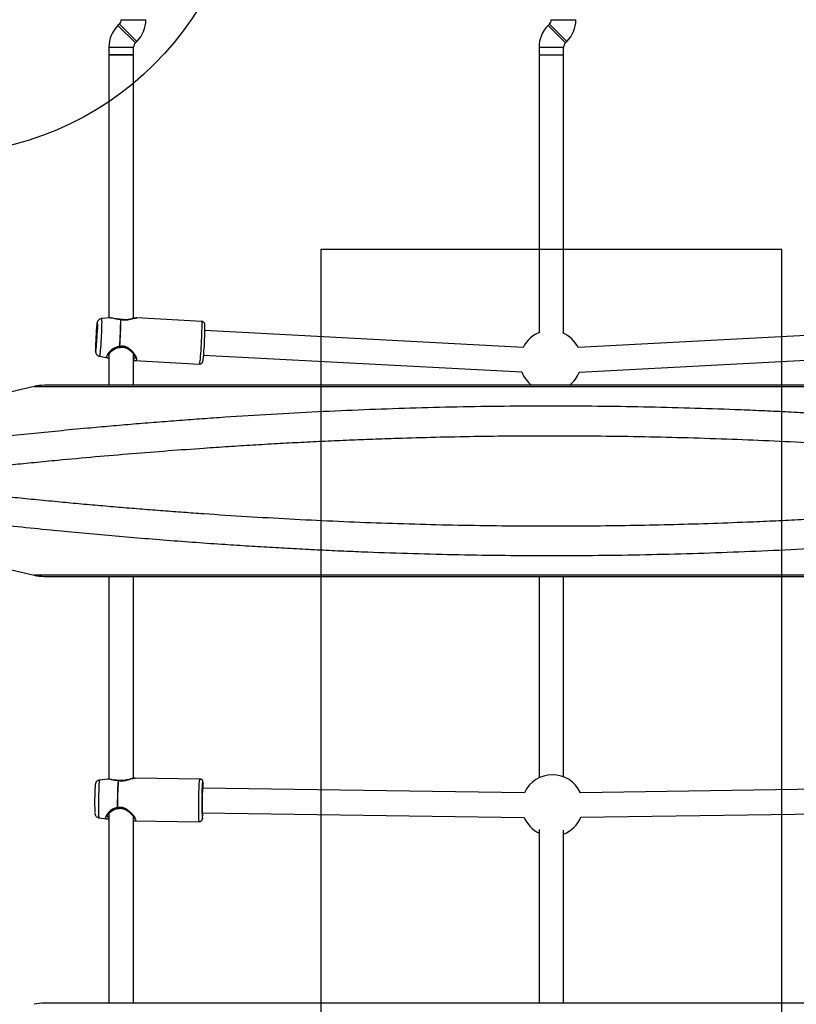
# Model space of a CAD drawing. Units: millimetres. Extents: x 2454 to 7903, y 3285 to 12939.
# Drawn here: x 4323 to 4828, y 9334 to 9975 of the extents above; entities that cross this region are included whole.
import ezdxf

# ---------------------------------------------------------------- set-up
doc = ezdxf.new("R2010")
doc.units = ezdxf.units.MM
doc.header["$LTSCALE"] = 50
doc.layers.add('OTWORY_MONTAŻOWE', color=1, linetype='Continuous')
doc.layers.add('STREFA', color=102, linetype='Continuous')

msp = doc.modelspace()

# ---------------------------------------------------------------- linework, layer by layer
at = {"color": 7, "linetype": 'Continuous', "lineweight": 25}
for p, q in [((4387.63, 9972.36), (4386.66, 9971.39)), ((4667.63, 9972.36), (4666.66, 9971.39)), ((4380.8, 9957.25), (4380.8, 9952.22)), ((4396.8, 9952.22), (4396.8, 9957.25)), ((4397.97, 9960.08), (4398.94, 9961.05)), ((4660.8, 9957.25), (4660.8, 9952.22)), ((4676.8, 9952.22), (4676.8, 9957.25)), ((4677.97, 9960.08), (4678.94, 9961.05)), ((4380.8, 9952.22), (4380.8, 9780.92)), ((4388.8, 9952.22), (4380.8, 9952.22)), ((4380.8, 9952.22), (4396.8, 9952.22)), ((4396.8, 9952.22), (4388.8, 9952.22)), ((4396.8, 9780.63), (4396.8, 9952.22)), ((4660.8, 9952.22), (4660.8, 9771.38)), ((4660.8, 9952.22), (4676.8, 9952.22)), ((4676.8, 9770.95), (4676.8, 9952.22)), ((4381.34, 9780.97), (4375.88, 9780.53)), ((4441.23, 9778.74), (4398.99, 9780.97)), ((4650.44, 9761.8), (4443.25, 9772.72)), ((4894.35, 9772.72), (4686.21, 9761.75)), ((4374.59, 9756.07), (4380.03, 9755.05)), ((4380.8, 9757.51), (4380.8, 9737.12)), ((4396.8, 9737.12), (4396.8, 9757.36)), ((4396.8, 9753.34), (4397.43, 9753.23)), ((4397.26, 9753.26), (4397.53, 9753.2)), ((4397.52, 9753.21), (4439.77, 9750.98)), ((4442.41, 9756.75), (4649.6, 9745.82)), ((4687, 9745.77), (4895.19, 9756.75)), ((4331.99, 9736.34), (4247.28, 9716.6)), ((4998.8, 9737.12), (4338.8, 9737.12)), ((4247.29, 9633.22), (4331.99, 9613.49)), ((4338.8, 9612.71), (4998.8, 9612.71)), ((4380.8, 9612.71), (4380.8, 9480.61)), ((4396.8, 9481.23), (4396.8, 9612.71)), ((4660.8, 9612.71), (4660.8, 9481.51)), ((4676.8, 9482.16), (4676.8, 9612.71)), ((4379.93, 9480.67), (4374.58, 9480.04)), ((4439.96, 9480.75), (4397.81, 9481.36)), ((4441.41, 9470.61), (4441.43, 9471.17)), ((4651.32, 9471.79), (4441.75, 9474.82)), ((4895.86, 9474.82), (4687.74, 9471.81)), ((4380.8, 9458.19), (4380.8, 9334.82)), ((4441.51, 9458.82), (4651.09, 9455.79)), ((4687.99, 9455.81), (4896.09, 9458.82)), ((4374.23, 9455.55), (4379.51, 9454.77)), ((4379.48, 9454.77), (4380.8, 9454.83)), ((4396.8, 9334.82), (4396.8, 9456.06)), ((4397.41, 9453.56), (4439.56, 9452.95)), ((4660.8, 9447.95), (4660.8, 9334.82)), ((4676.8, 9334.82), (4676.8, 9447.4)), ((4998.8, 9334.82), (4338.8, 9334.82))]:
    msp.add_line(p, q, dxfattribs=at)
at = {"color": 8, "linetype": 'Continuous', "lineweight": 25}
for p, q in [((4386.66, 9971.39), (4397.97, 9960.08)), ((4387.63, 9972.36), (4398.94, 9961.05)), ((4388.8, 9975.19), (4404.8, 9975.19)), ((4666.66, 9971.39), (4677.97, 9960.08)), ((4667.63, 9972.36), (4678.94, 9961.05)), ((4668.8, 9975.19), (4684.8, 9975.19)), ((4380.8, 9957.25), (4396.8, 9957.25)), ((4660.8, 9957.25), (4676.8, 9957.25)), ((4331.99, 9736.34), (5005.61, 9736.34))]:
    msp.add_line(p, q, dxfattribs=at)
at = {"color": 8, "linetype": 'Continuous', "lineweight": 25, "flags": 128}
for points in [[(4372.97, 9777.07), (4372.98, 9777.14), (4373.07, 9777.59), (4373.15, 9777.69), (4373.2, 9777.43), (4373.23, 9776.83), (4373.24, 9775.9), (4373.23, 9774.69), (4373.22, 9774.08)], [(4375.88, 9780.53), (4375.94, 9780.44), (4375.99, 9780.02), (4376.02, 9779.27), (4376.04, 9778.2), (4376.02, 9776.84), (4375.99, 9775.24), (4375.93, 9773.44), (4375.86, 9771.49), (4375.76, 9769.45), (4375.66, 9767.37), (4375.54, 9765.33), (4375.41, 9763.36), (4375.27, 9761.54), (4375.14, 9759.92), (4375.01, 9758.53), (4374.88, 9757.43), (4374.77, 9756.64), (4374.67, 9756.18), (4374.59, 9756.07)], [(4439.77, 9750.98), (4439.81, 9751.01), (4439.91, 9751.34), (4440.02, 9752.01), (4440.15, 9753.03), (4440.29, 9754.34), (4440.43, 9755.93), (4440.58, 9757.75), (4440.72, 9759.76), (4440.86, 9761.89), (4440.99, 9764.11), (4441.1, 9766.34), (4441.2, 9768.54), (4441.28, 9770.64), (4441.35, 9772.59), (4441.39, 9774.34), (4441.4, 9775.84), (4441.39, 9777.06), (4441.36, 9777.96), (4441.31, 9778.53), (4441.24, 9778.74), (4441.23, 9778.74)], [(4372.25, 9759.42), (4372.21, 9759.28), (4372.14, 9759.19), (4372.09, 9759.44), (4372.06, 9759.84)], [(4835.63, 9613.49), (4826.07, 9613.49), (4816.34, 9613.49), (4806.46, 9613.49), (4796.43, 9613.49), (4786.27, 9613.49), (4775.99, 9613.49), (4765.59, 9613.49), (4755.09, 9613.49), (4744.51, 9613.49), (4733.84, 9613.49), (4723.1, 9613.49), (4712.31, 9613.49), (4701.47, 9613.49), (4690.6, 9613.49), (4679.71, 9613.49), (4668.8, 9613.49), (4657.89, 9613.49), (4647, 9613.49), (4636.13, 9613.49), (4625.29, 9613.49), (4614.5, 9613.49), (4603.76, 9613.49), (4593.1, 9613.49), (4582.51, 9613.49), (4572.01, 9613.49), (4561.61, 9613.49), (4551.33, 9613.49), (4541.17, 9613.49), (4531.15, 9613.49), (4521.26, 9613.49), (4511.54, 9613.49), (4501.97, 9613.49), (4492.59, 9613.49), (4483.39, 9613.49), (4474.38, 9613.49), (4465.57, 9613.49), (4456.98, 9613.49), (4448.61, 9613.49), (4440.48, 9613.49), (4432.58, 9613.49), (4424.93, 9613.49), (4417.53, 9613.49), (4410.4, 9613.49), (4403.54, 9613.49), (4396.96, 9613.49), (4390.66, 9613.49), (4384.66, 9613.49), (4378.95, 9613.49), (4373.55, 9613.49), (4368.46, 9613.49), (4363.68, 9613.49), (4359.22, 9613.49), (4355.09, 9613.49), (4351.28, 9613.49), (4347.81, 9613.49), (4344.68, 9613.49), (4341.88, 9613.49), (4339.43, 9613.49), (4337.32, 9613.49), (4335.57, 9613.49), (4334.16, 9613.49), (4333.1, 9613.49), (4332.39, 9613.49), (4332.04, 9613.49), (4331.99, 9613.49)], [(4374.58, 9480.04), (4374.52, 9479.91), (4374.44, 9479.44), (4374.36, 9478.64), (4374.29, 9477.53), (4374.21, 9476.13), (4374.14, 9474.49), (4374.08, 9472.67), (4374.03, 9470.7), (4373.99, 9468.64), (4373.96, 9466.57), (4373.94, 9464.53), (4373.94, 9462.58), (4373.95, 9460.78), (4373.98, 9459.19), (4374.01, 9457.84), (4374.06, 9456.78), (4374.12, 9456.03), (4374.18, 9455.63), (4374.23, 9455.55)], [(4439.56, 9452.95), (4439.54, 9452.96), (4439.46, 9453.24), (4439.39, 9453.86), (4439.34, 9454.83), (4439.29, 9456.1), (4439.25, 9457.65), (4439.23, 9459.44), (4439.22, 9461.43), (4439.23, 9463.55), (4439.25, 9465.76), (4439.28, 9468), (4439.33, 9470.2), (4439.38, 9472.32), (4439.45, 9474.3), (4439.52, 9476.09), (4439.6, 9477.63), (4439.69, 9478.9), (4439.77, 9479.85), (4439.86, 9480.47), (4439.94, 9480.74), (4439.96, 9480.75)], [(4441.43, 9471.17), (4441.47, 9472.51), (4441.53, 9474.24), (4441.61, 9475.74), (4441.68, 9476.97), (4441.76, 9477.9), (4441.84, 9478.48), (4441.92, 9478.71), (4441.99, 9478.58), (4442.05, 9478.1), (4442.06, 9478.02)], [(4441.69, 9455.26), (4441.67, 9455.16), (4441.59, 9454.92), (4441.52, 9455.05), (4441.52, 9455.06)]]:
    msp.add_lwpolyline(points, dxfattribs=at)
at = {"color": 7, "linetype": 'Continuous', "lineweight": 25, "flags": 128}
for points in [[(4373.02, 9770.83), (4373.07, 9772.23), (4373.09, 9773.44), (4373.1, 9774.4), (4373.08, 9775.06), (4373.04, 9775.39), (4372.98, 9775.37), (4372.9, 9775.01), (4372.81, 9774.31), (4372.71, 9773.32), (4372.61, 9772.08), (4372.51, 9770.67), (4372.42, 9769.14), (4372.33, 9767.57), (4372.27, 9766.05), (4372.22, 9764.65), (4372.19, 9763.43), (4372.19, 9762.47), (4372.21, 9761.81), (4372.25, 9761.48), (4372.31, 9761.5), (4372.39, 9761.87), (4372.48, 9762.56), (4372.58, 9763.55), (4372.68, 9764.79), (4372.78, 9766.21), (4372.87, 9767.74), (4372.95, 9769.3), (4373.02, 9770.83)], [(4373.22, 9774.08), (4373.2, 9773.24), (4373.14, 9771.6)], [(4442, 9474.82), (4441.99, 9474.96), (4441.93, 9475.44), (4441.87, 9475.56), (4441.81, 9475.33), (4441.74, 9474.75), (4441.67, 9473.84), (4441.61, 9472.65), (4441.55, 9471.22), (4441.5, 9469.61)], [(4441.5, 9469.61), (4441.46, 9467.88), (4441.44, 9466.11), (4441.42, 9464.37), (4441.42, 9462.73), (4441.44, 9461.26), (4441.46, 9460.01), (4441.5, 9459.04), (4441.55, 9458.4), (4441.61, 9458.09), (4441.67, 9458.15), (4441.74, 9458.55), (4441.77, 9458.82)]]:
    msp.add_lwpolyline(points, dxfattribs=at)
at = {"color": 7, "linetype": 'Continuous', "lineweight": 25}
for centre, radius, start, end in [((4400.8, 9957.25), 20, 135, 180), ((4384.8, 9975.19), 4, 315, 0), ((4384.8, 9975.19), 20, 315, 0), ((4680.8, 9957.25), 20, 135, 180), ((4664.8, 9975.19), 4, 315, 0), ((4664.8, 9975.19), 20, 315, 0), ((4400.8, 9957.25), 4, 135, 180), ((4680.8, 9957.25), 4, 135, 180), ((4139.94, 9780.8), 248.5, 355.7557, 359.79783), ((4139.91, 9780.8), 248.66, 355.7557, 359.79783), ((4388.51, 9778.79), 1.13, 86.98303, 93.70792), ((4520.73, 9760.62), 148.67, 173.64904, 180.29899), ((4253.42, 9774.25), 119.75, 352.88692, 358.73307), ((4668.31, 9752.85), 20, 110.51509, 153.40345), ((4668.31, 9752.85), 20, 26.435, 66.38385), ((4269.18, 9773.43), 174.02, 353.4384, 358.47986), ((4388.03, 9765.04), 2.65, 264.12155, 266.98257), ((4387.88, 9762.77), 1, 272.22011, 282.53699), ((4668.31, 9752.85), 20, 200.55981, 231.83368), ((4668.31, 9752.85), 20, 308.16632, 339.27845), ((4338.8, 9707.12), 30, 90, 103.11415), ((4338.8, 9642.71), 30, 256.88585, 270), ((4669.54, 9463.52), 20, 24.47369, 155.5929), ((4660.29, 9463.67), 274.09, 176.6387, 180.33791), ((4660.59, 9463.66), 274.27, 176.6387, 180.33791), ((4386.78, 9478.6), 1.14, 89.16452, 95.82305), ((4387.44, 9474.3), 54.75, 0.53622, 3.89328), ((4521.81, 9465.38), 150.37, 177.9418, 182.4117), ((4593.8, 9463.92), 152.54, 177.48486, 183.32664), ((4386.37, 9464.5), 2.46, 266.10276, 269.17889), ((4386.37, 9462.45), 1, 274.21757, 284.64902), ((4399.24, 9460.2), 42.74, 353.37133, 358.14895), ((4669.54, 9463.52), 20, 202.74926, 244.09956), ((4669.54, 9463.52), 20, 291.29632, 337.3173), ((4338.8, 9304.82), 30, 90, 103.11415)]:
    msp.add_arc(centre, radius, start, end, dxfattribs=at)
for points, knots in [([(4375.87, 9780.49), (4375.75, 9780.49), (4375.35, 9780.49), (4374.74, 9780.23), (4374.13, 9779.82), (4373.7, 9779.35), (4373.42, 9778.89), (4373.25, 9778.49), (4373.15, 9778.14), (4373.07, 9777.81), (4373.03, 9777.55), (4373.01, 9777.4)], [0, 0, 0, 0, 0.059122, 0.196659, 0.315644, 0.421273, 0.515587, 0.603554, 0.694859, 0.82468, 1, 1, 1, 1]), ([(4388.52, 9780.04), (4387.93, 9780.07), (4386.55, 9780.13), (4384.82, 9780.48), (4383.3, 9780.79), (4382.33, 9780.94), (4381.7, 9780.98), (4381.43, 9780.97), (4381.32, 9780.97)], [0, 0, 0, 0, 0.195544, 0.455701, 0.670915, 0.881149, 0.952012, 1, 1, 1, 1]), ([(4388.44, 9779.92), (4388.45, 9779.96), (4388.48, 9780.04), (4388.51, 9780.03), (4388.52, 9780.03)], [0, 0, 0, 0, 0.473555, 1, 1, 1, 1]), ([(4388.71, 9780.01), (4388.69, 9780.02), (4388.65, 9780.03), (4388.6, 9779.96), (4388.57, 9779.92)], [0, 0, 0, 0, 0.385382, 1, 1, 1, 1]), ([(4399, 9780.97), (4398.64, 9780.96), (4397.75, 9780.93), (4396.35, 9780.59), (4394.69, 9780.19), (4393.03, 9779.88), (4390.96, 9779.69), (4389.48, 9779.9), (4388.7, 9780.02)], [0, 0, 0, 0, 0.148298, 0.370155, 0.506237, 0.656779, 0.820183, 1, 1, 1, 1]), ([(4443.14, 9768.84), (4443.15, 9769.16), (4443.18, 9770.08), (4443.23, 9771.52), (4443.26, 9773.06), (4443.28, 9774.39), (4443.27, 9775.48), (4443.23, 9776.32), (4443.19, 9776.79), (4443.1, 9777.22), (4442.96, 9777.62), (4442.65, 9778.09), (4442.15, 9778.5), (4441.62, 9778.74), (4441.3, 9778.72), (4441.22, 9778.71)], [0, 0, 0, 0, 0.062334, 0.181324, 0.300625, 0.42041, 0.54121, 0.664578, 0.78117, 0.824509, 0.860994, 0.897285, 0.939708, 0.985686, 1, 1, 1, 1]), ([(4372.06, 9759.56), (4372.06, 9759.49), (4372.07, 9759.25), (4372.09, 9758.97), (4372.14, 9758.58), (4372.25, 9758.15), (4372.47, 9757.61), (4372.85, 9757.04), (4373.44, 9756.52), (4374.05, 9756.17), (4374.47, 9756.12), (4374.6, 9756.11)], [0, 0, 0, 0, 0.061736, 0.237697, 0.35762, 0.465182, 0.557584, 0.670715, 0.797704, 0.939085, 1, 1, 1, 1]), ([(4380.43, 9756.76), (4380.51, 9756.99), (4380.68, 9757.49), (4382.13, 9759.1), (4384.07, 9760.56), (4386.12, 9761.53), (4387.32, 9761.69), (4387.91, 9761.77)], [0, 0, 0, 0, 0.208819, 0.450122, 0.718639, 0.859008, 1, 1, 1, 1]), ([(4388.09, 9761.8), (4388.59, 9761.88), (4389.63, 9762.04), (4391.25, 9761.75), (4392.84, 9761.04), (4394.36, 9760), (4395.74, 9758.71), (4396.87, 9757.36), (4397.66, 9756.13), (4397.76, 9755.62), (4397.8, 9755.4)], [0, 0, 0, 0, 0.099189, 0.204974, 0.32174, 0.45017, 0.589261, 0.73645, 0.888849, 1, 1, 1, 1]), ([(4380.01, 9755.05), (4380.23, 9755.02), (4380.51, 9754.99), (4380.76, 9755), (4380.8, 9755)], [0, 0, 0, 0, 0.821709, 1, 1, 1, 1]), ([(4439.77, 9751.01), (4439.88, 9751), (4440.23, 9750.96), (4440.75, 9751.15), (4441.23, 9751.47), (4441.54, 9751.83), (4441.72, 9752.15), (4441.84, 9752.43), (4441.92, 9752.73), (4441.98, 9753), (4442.02, 9753.26), (4442.03, 9753.35)], [0, 0, 0, 0, 0.059724, 0.182216, 0.283067, 0.37224, 0.453845, 0.542779, 0.673983, 0.885694, 1, 1, 1, 1]), ([(4256.92, 9697.66), (4263.03, 9698.39), (4275.16, 9699.83), (4293.48, 9701.91), (4311.69, 9703.89), (4329.81, 9705.77), (4348.1, 9707.59), (4365.41, 9709.23), (4381.72, 9710.7), (4396.75, 9711.99), (4411.71, 9713.22), (4426.63, 9714.37), (4441.49, 9715.47), (4461.43, 9716.85), (4486.46, 9718.42), (4516.6, 9720.04), (4546.74, 9721.38), (4577.01, 9722.44), (4607.5, 9723.2), (4638.13, 9723.69), (4658.58, 9723.75), (4668.8, 9723.78)], [0, 0, 0, 0, 0.048389, 0.09598, 0.142802, 0.188886, 0.234265, 0.281197, 0.31858, 0.355575, 0.392205, 0.428496, 0.464472, 0.500159, 0.572645, 0.644113, 0.714842, 0.785857, 0.857196, 0.928632, 1, 1, 1, 1]), ([(4668.8, 9723.78), (4678.82, 9723.75), (4698.86, 9723.69), (4728.87, 9723.23), (4758.77, 9722.49), (4783.75, 9721.64), (4803.89, 9720.8), (4819.3, 9720.09), (4834.73, 9719.3), (4850.21, 9718.44), (4865.73, 9717.51), (4882.39, 9716.43), (4900.2, 9715.18), (4919.14, 9713.75), (4938.17, 9712.22), (4957.29, 9710.58), (4976.21, 9708.86), (4995.85, 9706.97), (5016.24, 9704.91), (5037.65, 9702.62), (5059.22, 9700.21), (5073.48, 9698.52), (5080.68, 9697.66)], [0, 0, 0, 0, 0.069939, 0.139952, 0.209846, 0.279517, 0.315731, 0.352096, 0.388653, 0.425438, 0.462491, 0.499845, 0.545314, 0.591261, 0.637741, 0.684805, 0.732499, 0.778633, 0.832423, 0.887213, 0.943056, 1, 1, 1, 1]), ([(4230.96, 9675.73), (4235.91, 9676.33), (4245.71, 9677.53), (4260.47, 9679.26), (4275.09, 9680.93), (4289.57, 9682.53), (4303.89, 9684.07), (4318.06, 9685.54), (4332.55, 9686.99), (4350.39, 9688.71), (4371.56, 9690.65), (4395.54, 9692.7), (4419.16, 9694.57), (4440.14, 9696.09), (4458.54, 9697.33), (4474.43, 9698.32), (4490.25, 9699.24), (4505.97, 9700.08), (4521.59, 9700.85), (4537.1, 9701.53), (4552.72, 9702.15), (4571.52, 9702.8), (4593.49, 9703.42), (4618.55, 9703.93), (4643.64, 9704.23), (4669.95, 9704.34), (4697.4, 9704.21), (4725.9, 9703.82), (4754.4, 9703.16), (4782.56, 9702.26), (4810.59, 9701.12), (4838.49, 9699.75), (4866.7, 9698.13), (4890.48, 9696.58), (4909.81, 9695.2), (4924.72, 9694.07), (4939.77, 9692.87), (4954.97, 9691.6), (4970.3, 9690.26), (4985.76, 9688.84), (5000.83, 9687.41), (5018.2, 9685.68), (5037.95, 9683.63), (5060.6, 9681.16), (5083.62, 9678.52), (5098.89, 9676.67), (5106.64, 9675.73)], [0, 0, 0, 0, 0.018571, 0.03681, 0.054716, 0.07229, 0.089532, 0.106442, 0.123019, 0.141085, 0.169402, 0.197061, 0.224063, 0.250407, 0.26841, 0.28624, 0.303899, 0.321386, 0.338702, 0.355847, 0.372821, 0.390356, 0.417835, 0.445104, 0.472554, 0.500003, 0.531196, 0.562387, 0.593373, 0.62477, 0.655153, 0.686084, 0.717563, 0.749594, 0.766285, 0.783241, 0.800462, 0.81795, 0.835703, 0.853722, 0.872008, 0.88879, 0.915362, 0.942755, 0.970967, 1, 1, 1, 1]), ([(4230.96, 9674.1), (4235.9, 9673.5), (4245.68, 9672.31), (4260.42, 9670.57), (4275.01, 9668.91), (4289.46, 9667.31), (4303.77, 9665.77), (4317.9, 9664.31), (4332.39, 9662.85), (4346.81, 9661.46), (4361.19, 9660.12), (4375.02, 9658.89), (4388.75, 9657.71), (4402.36, 9656.59), (4415.86, 9655.53), (4429.24, 9654.53), (4447.42, 9653.23), (4470.37, 9651.73), (4498.41, 9650.11), (4526.47, 9648.73), (4554.83, 9647.57), (4583.17, 9646.67), (4611.69, 9646.01), (4640.2, 9645.62), (4667.81, 9645.49), (4694.43, 9645.6), (4719.98, 9645.92), (4745.5, 9646.44), (4770.95, 9647.17), (4793.42, 9648), (4812.91, 9648.84), (4829.45, 9649.63), (4845.89, 9650.5), (4862.26, 9651.45), (4878.63, 9652.47), (4895.38, 9653.6), (4912.51, 9654.83), (4930.05, 9656.17), (4947.5, 9657.59), (4964.82, 9659.08), (4982.03, 9660.64), (4998.98, 9662.24), (5017.65, 9664.09), (5038.07, 9666.21), (5060.68, 9668.68), (5083.67, 9671.31), (5098.91, 9673.16), (5106.64, 9674.1)], [0, 0, 0, 0, 0.018537, 0.0367431, 0.0546184, 0.072163, 0.089377, 0.1062605, 0.1228136, 0.1408868, 0.1571628, 0.1732253, 0.1890744, 0.2047103, 0.2201331, 0.235343, 0.25034, 0.2818661, 0.3127697, 0.3442254, 0.3751917, 0.4066007, 0.4375954, 0.4687952, 0.499999, 0.5279557, 0.555913, 0.5836835, 0.6116911, 0.6396125, 0.657859, 0.6762728, 0.6945903, 0.7127293, 0.7310859, 0.7496606, 0.7693199, 0.7893094, 0.8096292, 0.8293438, 0.8493188, 0.8696922, 0.888976, 0.9155076, 0.9428552, 0.9710192, 1, 1, 1, 1]), ([(4668.8, 9626.05), (4658.78, 9626.08), (4638.74, 9626.14), (4608.72, 9626.6), (4578.82, 9627.34), (4553.83, 9628.19), (4533.69, 9629.03), (4518.29, 9629.74), (4502.85, 9630.53), (4487.37, 9631.39), (4471.85, 9632.32), (4455.18, 9633.41), (4437.36, 9634.65), (4418.4, 9636.08), (4399.35, 9637.62), (4380.21, 9639.26), (4361.28, 9640.98), (4341.64, 9642.87), (4321.27, 9644.93), (4299.89, 9647.21), (4278.35, 9649.62), (4264.11, 9651.31), (4256.92, 9652.16)], [0, 0, 0, 0, 0.06995, 0.139974, 0.20988, 0.279561, 0.315776, 0.352144, 0.388702, 0.425491, 0.462545, 0.499903, 0.545426, 0.591426, 0.637955, 0.685064, 0.732802, 0.778917, 0.832643, 0.887364, 0.943134, 1, 1, 1, 1]), ([(5080.68, 9652.16), (5074.58, 9651.44), (5062.46, 9650), (5044.16, 9647.93), (5025.98, 9645.95), (5007.89, 9644.07), (4989.6, 9642.25), (4972.3, 9640.61), (4955.98, 9639.14), (4940.94, 9637.85), (4925.95, 9636.62), (4911.03, 9635.46), (4896.15, 9634.36), (4876.2, 9632.98), (4851.17, 9631.41), (4821.02, 9629.79), (4790.88, 9628.45), (4760.61, 9627.39), (4730.11, 9626.62), (4699.48, 9626.14), (4679.02, 9626.08), (4668.8, 9626.05)], [0, 0, 0, 0, 0.048334, 0.095868, 0.142631, 0.188656, 0.233976, 0.280921, 0.318345, 0.355379, 0.392048, 0.428375, 0.464386, 0.500107, 0.572601, 0.644074, 0.714805, 0.785826, 0.857176, 0.928621, 1, 1, 1, 1]), ([(4374.56, 9480), (4374.34, 9479.97), (4373.87, 9479.91), (4373.23, 9479.56), (4372.7, 9479.1), (4372.35, 9478.61), (4372.12, 9478.16), (4372, 9477.79), (4371.93, 9477.46), (4371.86, 9477.06), (4371.8, 9476.49), (4371.73, 9475.57), (4371.66, 9474.37), (4371.6, 9472.94), (4371.56, 9471.72), (4371.54, 9471), (4371.54, 9470.82)], [0, 0, 0, 0, 0.044285, 0.099402, 0.147655, 0.190487, 0.228646, 0.26377, 0.303684, 0.362963, 0.472034, 0.592124, 0.719369, 0.841315, 0.961575, 1, 1, 1, 1]), ([(4386.78, 9479.87), (4386.21, 9479.88), (4384.87, 9479.91), (4383.22, 9480.22), (4381.77, 9480.52), (4380.8, 9480.7), (4380.15, 9480.68), (4379.9, 9480.67)], [0, 0, 0, 0, 0.188634, 0.441904, 0.654737, 0.869076, 1, 1, 1, 1]), ([(4386.67, 9479.74), (4386.68, 9479.78), (4386.72, 9479.86), (4386.77, 9479.86), (4386.79, 9479.86)], [0, 0, 0, 0, 0.465772, 1, 1, 1, 1]), ([(4386.8, 9479.74), (4387.53, 9479.65), (4389, 9479.46), (4391.25, 9479.74), (4393.28, 9480.24), (4395.07, 9480.8), (4396.56, 9481.2), (4397.5, 9481.41), (4397.79, 9481.35), (4397.81, 9481.34)], [0, 0, 0, 0, 0.159915, 0.320019, 0.476882, 0.647749, 0.815861, 0.985487, 1, 1, 1, 1]), ([(4397.52, 9481.32), (4397.21, 9481.3), (4396.32, 9481.23), (4394.84, 9480.8), (4393.05, 9480.3), (4391.32, 9479.89), (4389.21, 9479.6), (4387.74, 9479.77), (4386.97, 9479.86)], [0, 0, 0, 0, 0.124912, 0.359252, 0.499876, 0.653735, 0.819219, 1, 1, 1, 1]), ([(4442.05, 9478.2), (4442.04, 9478.38), (4442.01, 9478.72), (4441.95, 9479.06), (4441.83, 9479.47), (4441.59, 9479.92), (4441.18, 9480.36), (4440.6, 9480.68), (4440.17, 9480.71), (4439.97, 9480.72)], [0, 0, 0, 0, 0.247136, 0.455069, 0.574235, 0.665466, 0.775048, 0.89773, 1, 1, 1, 1]), ([(4371.59, 9458.66), (4371.61, 9458.52), (4371.63, 9458.29), (4371.7, 9457.92), (4371.83, 9457.46), (4372.09, 9456.93), (4372.51, 9456.38), (4373.15, 9455.9), (4373.76, 9455.6), (4374.14, 9455.58), (4374.23, 9455.58)], [0, 0, 0, 0, 0.184871, 0.312595, 0.421641, 0.528632, 0.653739, 0.796076, 0.953756, 1, 1, 1, 1]), ([(4379.75, 9456.58), (4379.81, 9456.8), (4379.94, 9457.28), (4381.12, 9458.76), (4382.82, 9460.17), (4384.71, 9461.15), (4385.86, 9461.35), (4386.44, 9461.45)], [0, 0, 0, 0, 0.196226, 0.433226, 0.705916, 0.851642, 1, 1, 1, 1]), ([(4386.62, 9461.48), (4387.12, 9461.58), (4388.15, 9461.78), (4389.84, 9461.54), (4391.53, 9460.86), (4393.18, 9459.83), (4394.73, 9458.54), (4396.02, 9457.2), (4396.88, 9456.1), (4397, 9455.73), (4397.03, 9455.61)], [0, 0, 0, 0, 0.099707, 0.207448, 0.327803, 0.46155, 0.607547, 0.762808, 0.924358, 1, 1, 1, 1]), ([(4396.8, 9453.67), (4397.02, 9453.61), (4397.27, 9453.53), (4397.39, 9453.57), (4397.41, 9453.57)], [0, 0, 0, 0, 0.860219, 1, 1, 1, 1]), ([(4439.56, 9452.98), (4439.73, 9452.98), (4440.12, 9452.97), (4440.65, 9453.22), (4441.07, 9453.57), (4441.34, 9453.94), (4441.49, 9454.25), (4441.58, 9454.52), (4441.63, 9454.74), (4441.65, 9454.9), (4441.66, 9454.96)], [0, 0, 0, 0, 0.111022, 0.257071, 0.379231, 0.487393, 0.586253, 0.697346, 0.866147, 1, 1, 1, 1])]:
    msp.add_open_spline(points, degree=3, knots=knots, dxfattribs=at)
at = {"color": 8, "linetype": 'Continuous', "lineweight": 25}
for points, knots in [([(4388.44, 9779.92), (4387.89, 9779.95), (4387.06, 9779.99), (4386.03, 9780.15), (4384.52, 9780.44), (4383.04, 9780.81), (4381.85, 9781), (4381.47, 9780.95), (4381.34, 9780.94)], [0, 0, 0, 0, 0.169516, 0.259028, 0.35312, 0.714796, 0.901244, 1, 1, 1, 1]), ([(4388.57, 9779.92), (4389.31, 9779.8), (4390.8, 9779.57), (4393.02, 9779.75), (4394.99, 9780.14), (4396.67, 9780.59), (4398.06, 9780.93), (4398.69, 9780.95), (4398.99, 9780.95)], [0, 0, 0, 0, 0.164666, 0.329527, 0.491051, 0.666995, 0.840102, 1, 1, 1, 1]), ([(4387.76, 9762.4), (4387.21, 9762.33), (4386.07, 9762.19), (4384.52, 9761.5), (4383.11, 9760.63), (4381.48, 9759.3), (4380.22, 9757.89), (4379.48, 9756.71), (4379.23, 9755.97), (4379.29, 9755.44), (4379.57, 9755.15), (4379.91, 9755.1), (4380.03, 9755.08)], [0, 0, 0, 0, 0.087391, 0.181885, 0.273585, 0.36896, 0.559845, 0.657178, 0.754048, 0.85089, 0.948117, 1, 1, 1, 1]), ([(4387.91, 9761.77), (4387.9, 9761.78), (4387.87, 9761.79), (4387.83, 9761.92), (4387.79, 9762.14), (4387.77, 9762.32), (4387.76, 9762.4)], [0, 0, 0, 0, 0.177797, 0.49775, 0.777157, 1, 1, 1, 1]), ([(4397.43, 9753.23), (4397.5, 9753.22), (4397.98, 9753.14), (4398.52, 9753.32), (4398.92, 9753.91), (4398.8, 9754.95), (4398.19, 9756.3), (4397.19, 9757.84), (4395.85, 9759.42), (4394.24, 9760.89), (4392.33, 9762.04), (4390.15, 9762.74), (4388.64, 9762.51), (4387.89, 9762.39)], [0, 0, 0, 0, 0.015999, 0.117856, 0.217754, 0.317217, 0.419686, 0.519442, 0.618346, 0.71898, 0.811476, 0.905782, 1, 1, 1, 1]), ([(4388.09, 9761.8), (4388.08, 9761.8), (4388.07, 9761.81), (4388.02, 9761.93), (4387.96, 9762.12), (4387.92, 9762.29), (4387.89, 9762.39)], [0, 0, 0, 0, 0.237813, 0.498973, 0.708616, 1, 1, 1, 1]), ([(4380.8, 9756.21), (4380.68, 9756.28), (4380.44, 9756.39), (4380.45, 9756.68), (4380.45, 9756.81)], [0, 0, 0, 0, 0.526958, 1, 1, 1, 1]), ([(4396.8, 9754.43), (4396.96, 9754.41), (4397.41, 9754.36), (4397.8, 9754.57), (4397.83, 9754.97), (4397.84, 9755.14)], [0, 0, 0, 0, 0.24034, 0.689035, 1, 1, 1, 1]), ([(4386.67, 9479.74), (4386.13, 9479.75), (4385.31, 9479.76), (4384.32, 9479.9), (4382.87, 9480.16), (4381.49, 9480.52), (4380.4, 9480.7), (4380.07, 9480.66), (4379.93, 9480.65)], [0, 0, 0, 0, 0.16551, 0.252907, 0.344776, 0.697904, 0.879946, 1, 1, 1, 1]), ([(4386.97, 9479.85), (4386.95, 9479.86), (4386.9, 9479.86), (4386.84, 9479.79), (4386.8, 9479.74)], [0, 0, 0, 0, 0.39789, 1, 1, 1, 1]), ([(4386.2, 9462.05), (4385.66, 9461.96), (4384.54, 9461.78), (4383.07, 9461.04), (4381.75, 9460.14), (4380.26, 9458.78), (4379.18, 9457.38), (4378.65, 9456.22), (4378.55, 9455.51), (4378.77, 9455.04), (4379.11, 9454.81), (4379.44, 9454.79), (4379.51, 9454.79)], [0, 0, 0, 0, 0.0898, 0.186899, 0.281127, 0.379131, 0.575279, 0.675295, 0.774836, 0.874348, 0.974256, 1, 1, 1, 1]), ([(4386.44, 9461.45), (4386.43, 9461.45), (4386.39, 9461.46), (4386.32, 9461.58), (4386.25, 9461.79), (4386.21, 9461.97), (4386.2, 9462.05)], [0, 0, 0, 0, 0.170634, 0.493375, 0.775216, 1, 1, 1, 1]), ([(4397.41, 9453.57), (4397.64, 9453.59), (4398.12, 9453.64), (4398.27, 9454.21), (4397.96, 9455.17), (4397.16, 9456.46), (4395.98, 9457.92), (4394.5, 9459.42), (4392.77, 9460.8), (4390.78, 9461.87), (4388.56, 9462.47), (4387.07, 9462.19), (4386.33, 9462.04)], [0, 0, 0, 0, 0.095655, 0.198068, 0.300033, 0.405082, 0.507348, 0.608742, 0.711908, 0.806732, 0.903411, 1, 1, 1, 1]), ([(4386.62, 9461.48), (4386.61, 9461.48), (4386.57, 9461.49), (4386.51, 9461.6), (4386.42, 9461.78), (4386.36, 9461.95), (4386.33, 9462.04)], [0, 0, 0, 0, 0.235784, 0.497639, 0.70784, 1, 1, 1, 1]), ([(4380.8, 9455.92), (4380.65, 9455.9), (4380.22, 9455.85), (4379.92, 9456.07), (4379.72, 9456.32), (4379.77, 9456.56), (4379.77, 9456.6)], [0, 0, 0, 0, 0.194296, 0.564585, 0.922361, 1, 1, 1, 1]), ([(4396.8, 9454.71), (4396.81, 9454.71), (4397.06, 9454.68), (4397.22, 9454.81), (4397.18, 9455.1), (4397.17, 9455.17)], [0, 0, 0, 0, 0.026914, 0.751239, 1, 1, 1, 1])]:
    msp.add_open_spline(points, degree=3, knots=knots, dxfattribs=at)
at = {"layer": 'OTWORY_MONTAŻOWE', "color": 1}
for p, q in [((4518.8, 9825.58), (4518.8, 8317.58)), ((4818.8, 9825.58), (4518.8, 9825.58)), ((4818.8, 8317.58), (4818.8, 9825.58))]:
    msp.add_line(p, q, dxfattribs=at)
at = {"layer": 'OTWORY_MONTAŻOWE'}
msp.add_circle((4268.8, 10087.58), 200, dxfattribs=at)
at = {"layer": 'STREFA'}
msp.add_lwpolyline([(4860.65, 3284.73, 0.414214), (6360.65, 4784.73), (6360.65, 5319.62, 0.212445), (6856.48, 6433.91), (6856.48, 9534.28, 1.244974), (4771.04, 12319.4), (4191.12, 12338.78, 0.276923), (2841.96, 11589.62), (2654.58, 11265.06, 0.136465), (2453.89, 10486.7), (2531.07, 6405.54, 0.195663), (2976.95, 5366.48), (2976.95, 4784.73, 0.414214), (4476.95, 3284.73)], format="xyb", close=True, dxfattribs=at)

doc.saveas('drawing.dxf')
